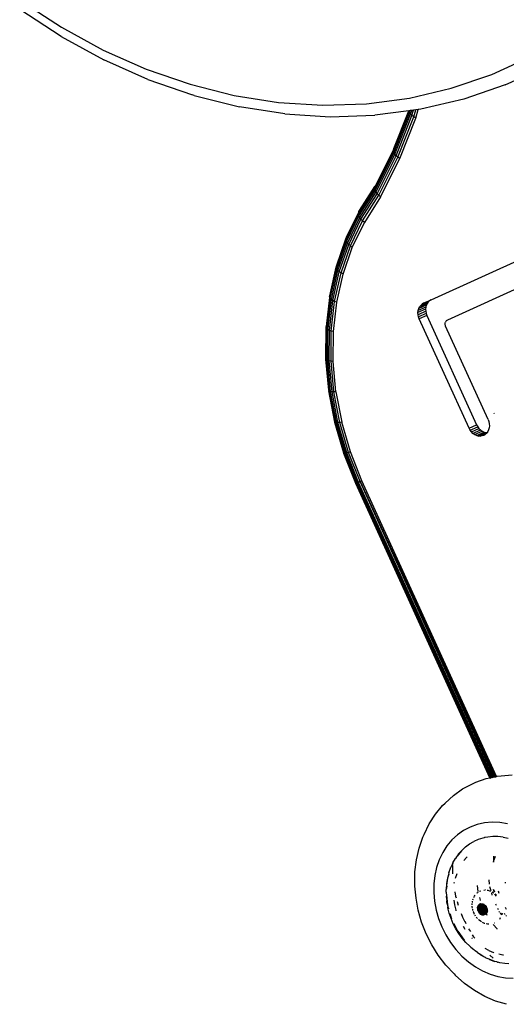
# Model space of a CAD drawing. Units: inches. Extents: x -65 to 1075, y -266 to 419.
# Drawn here: x 195 to 204, y 150 to 169 of the extents above; entities that cross this region are included whole.
import ezdxf

# ---------------------------------------------------------------- set-up
doc = ezdxf.new("R2010")
doc.units = ezdxf.units.IN
doc.header["$MEASUREMENT"] = 0
doc.layers.add('VP-EQ', color=7, linetype='Continuous', true_color=0x8a3492)

# ---------------------------------------------------------------- blocks, each defined once
blk = doc.blocks.new('1245')
at = {"color": 7}
for p, q in [((-114.708, 113.252), (-114.836, 112.298)), ((-115.005, 112.224), (-114.875, 113.198)), ((-114.836, 112.298), (-114.887, 111.352)), ((-115.005, 112.224), (-115.057, 111.258)), ((-115.03, 110.305), (-115.057, 111.258)), ((-114.887, 111.352), (-114.86, 110.419)), ((-115.03, 110.305), (-114.925, 109.372)), ((-114.86, 110.419), (-114.756, 109.506)), ((-114.756, 109.506), (-114.576, 108.619)), ((-114.921, 109.337), (-114.925, 109.372)), ((-114.921, 109.337), (-114.736, 108.429)), ((-114.576, 108.619), (-114.321, 107.765)), ((-114.475, 107.555), (-114.736, 108.429)), ((-114.321, 107.765), (-113.992, 106.95)), ((-114.475, 107.555), (-114.138, 106.72)), ((-113.992, 106.95), (-113.592, 106.178)), ((-114.138, 106.72), (-113.729, 105.931)), ((-113.592, 106.178), (-113.124, 105.457)), ((-113.359, 105.36), (-113.729, 105.931)), ((-116.759, 105.328), (-116.194, 105.391)), ((-116.216, 105.379), (-116.194, 105.391)), ((-116.194, 105.391), (-116.172, 105.395)), ((-116.172, 105.395), (-116.155, 105.391)), ((-116.155, 105.391), (-115.617, 105.39)), ((-115.642, 105.377), (-115.617, 105.39)), ((-115.617, 105.39), (-115.605, 105.388)), ((-115.605, 105.388), (-115.592, 105.393)), ((-115.605, 105.388), (-115.568, 105.388)), ((-115.605, 105.388), (-115.559, 105.382)), ((-115.592, 105.393), (-115.568, 105.388)), ((-115.568, 105.388), (-115.559, 105.382)), ((-115.568, 105.388), (-115.006, 105.318)), ((-113.124, 105.457), (-112.591, 104.79)), ((-117.407, 105.096), (-116.837, 105.227)), ((-117.402, 105.13), (-116.827, 105.262)), ((-117.393, 105.158), (-116.814, 105.291)), ((-117.366, 105.19), (-117.348, 105.193)), ((-117.348, 105.193), (-116.782, 105.323)), ((-117.348, 105.193), (-116.798, 105.312)), ((-117.348, 105.193), (-117.334, 105.189)), ((-116.846, 105.139), (-116.288, 105.202)), ((-116.844, 105.185), (-116.28, 105.249)), ((-116.844, 105.185), (-116.837, 105.227)), ((-116.837, 105.227), (-116.268, 105.292)), ((-116.837, 105.227), (-116.827, 105.262)), ((-116.827, 105.262), (-116.253, 105.328)), ((-116.827, 105.262), (-116.814, 105.291)), ((-116.814, 105.291), (-116.236, 105.357)), ((-116.814, 105.291), (-116.798, 105.312)), ((-116.798, 105.312), (-116.216, 105.379)), ((-116.798, 105.312), (-116.782, 105.323)), ((-116.782, 105.323), (-116.78, 105.324)), ((-116.78, 105.324), (-116.759, 105.328)), ((-116.288, 105.202), (-116.28, 105.249)), ((-116.288, 105.202), (-115.737, 105.201)), ((-116.28, 105.249), (-116.268, 105.292)), ((-116.28, 105.249), (-115.724, 105.248)), ((-116.268, 105.292), (-116.253, 105.328)), ((-116.268, 105.292), (-115.707, 105.29)), ((-116.253, 105.328), (-116.236, 105.357)), ((-116.253, 105.328), (-115.688, 105.326)), ((-116.236, 105.357), (-116.216, 105.379)), ((-116.236, 105.357), (-115.666, 105.356)), ((-116.216, 105.379), (-115.642, 105.377)), ((-115.737, 105.201), (-115.724, 105.248)), ((-115.142, 105.126), (-115.737, 105.201)), ((-115.724, 105.248), (-115.707, 105.29)), ((-115.724, 105.248), (-115.129, 105.173)), ((-115.707, 105.29), (-115.688, 105.326)), ((-115.707, 105.29), (-115.113, 105.216)), ((-115.688, 105.326), (-115.666, 105.356)), ((-115.688, 105.326), (-115.093, 105.252)), ((-115.666, 105.356), (-115.642, 105.377)), ((-115.666, 105.356), (-115.071, 105.281)), ((-115.642, 105.377), (-115.047, 105.302)), ((-115.559, 105.382), (-115.023, 105.315)), ((-115.129, 105.173), (-115.113, 105.216)), ((-115.113, 105.216), (-115.093, 105.252)), ((-115.113, 105.216), (-114.27, 105.201)), ((-115.093, 105.252), (-115.071, 105.281)), ((-115.093, 105.252), (-114.254, 105.237)), ((-115.071, 105.281), (-115.047, 105.302)), ((-115.071, 105.281), (-114.235, 105.266)), ((-115.047, 105.302), (-115.034, 105.31)), ((-115.047, 105.302), (-114.965, 105.301)), ((-115.034, 105.31), (-115.023, 105.315)), ((-115.034, 105.31), (-114.965, 105.301)), ((-115.023, 105.315), (-115.006, 105.318)), ((-115.006, 105.318), (-114.998, 105.319)), ((-114.998, 105.319), (-114.981, 105.314)), ((-114.981, 105.314), (-114.974, 105.313)), ((-114.981, 105.314), (-114.978, 105.314)), ((-114.978, 105.314), (-114.974, 105.313)), ((-114.974, 105.313), (-114.953, 105.301)), ((-114.974, 105.313), (-114.192, 105.301)), ((-114.965, 105.301), (-114.953, 105.301)), ((-114.953, 105.301), (-114.214, 105.288)), ((-114.282, 105.158), (-113.424, 105.22)), ((-114.282, 105.158), (-114.27, 105.201)), ((-114.27, 105.201), (-113.415, 105.262)), ((-114.27, 105.201), (-114.254, 105.237)), ((-114.254, 105.237), (-113.403, 105.298)), ((-114.254, 105.237), (-114.235, 105.266)), ((-114.235, 105.266), (-113.387, 105.327)), ((-114.235, 105.266), (-114.214, 105.288)), ((-114.214, 105.288), (-113.37, 105.348)), ((-114.214, 105.288), (-114.192, 105.301)), ((-114.192, 105.301), (-114.169, 105.304)), ((-114.169, 105.304), (-114.162, 105.303)), ((-114.162, 105.303), (-113.359, 105.36)), ((-113.429, 105.173), (-113.424, 105.22)), ((-113.429, 105.173), (-113.256, 105.201)), ((-113.424, 105.22), (-113.415, 105.262)), ((-113.424, 105.22), (-113.283, 105.243)), ((-113.415, 105.262), (-113.403, 105.298)), ((-113.415, 105.262), (-113.306, 105.279)), ((-113.403, 105.298), (-113.387, 105.327)), ((-113.403, 105.298), (-113.327, 105.31)), ((-113.387, 105.327), (-113.378, 105.338)), ((-113.387, 105.327), (-113.342, 105.335)), ((-113.378, 105.338), (-113.37, 105.348)), ((-113.378, 105.338), (-113.346, 105.34)), ((-113.37, 105.348), (-113.357, 105.357)), ((-113.37, 105.348), (-113.353, 105.351)), ((-113.357, 105.357), (-113.359, 105.36)), ((-113.353, 105.351), (-113.357, 105.357)), ((-113.346, 105.34), (-113.353, 105.351)), ((-113.342, 105.335), (-113.346, 105.34)), ((-113.327, 105.31), (-113.342, 105.335)), ((-113.306, 105.279), (-113.327, 105.31)), ((-113.283, 105.243), (-113.306, 105.279)), ((-113.256, 105.201), (-113.283, 105.243)), ((-113.25, 105.192), (-113.256, 105.201)), ((-117.971, 104.901), (-117.407, 105.096)), ((-117.967, 104.862), (-117.409, 105.055)), ((-117.959, 104.819), (-117.406, 105.01)), ((-117.925, 104.99), (-117.381, 105.178)), ((-117.905, 104.981), (-117.393, 105.158)), ((-117.889, 104.971), (-117.399, 105.14)), ((-117.882, 104.964), (-117.402, 105.13)), ((-117.409, 105.055), (-116.844, 105.185)), ((-117.409, 105.055), (-117.407, 105.096)), ((-117.406, 105.01), (-117.409, 105.055)), ((-117.407, 105.096), (-117.402, 105.13)), ((-117.406, 105.01), (-116.846, 105.139)), ((-117.402, 105.13), (-117.399, 105.14)), ((-117.399, 105.14), (-117.393, 105.158)), ((-117.393, 105.158), (-117.381, 105.178)), ((-117.381, 105.178), (-117.366, 105.19)), ((-116.846, 105.139), (-116.844, 105.185)), ((-115.142, 105.126), (-115.129, 105.173)), ((-115.142, 105.126), (-114.291, 105.111)), ((-115.129, 105.173), (-114.282, 105.158)), ((-114.291, 105.111), (-113.429, 105.173)), ((-114.291, 105.111), (-114.282, 105.158)), ((-113.224, 105.157), (-113.25, 105.192)), ((-112.678, 104.474), (-113.224, 105.157)), ((-118.525, 104.699), (-117.966, 104.96)), ((-118.525, 104.675), (-117.971, 104.934)), ((-118.521, 104.644), (-117.971, 104.901)), ((-118.512, 104.608), (-117.967, 104.862)), ((-118.499, 104.567), (-117.959, 104.819)), ((-118.498, 104.726), (-117.958, 104.979)), ((-117.971, 104.934), (-117.966, 104.96)), ((-117.971, 104.934), (-117.96, 104.938)), ((-117.971, 104.901), (-117.971, 104.934)), ((-117.967, 104.862), (-117.971, 104.901)), ((-117.959, 104.819), (-117.967, 104.862)), ((-117.966, 104.96), (-117.905, 104.981)), ((-117.966, 104.96), (-117.958, 104.979)), ((-117.96, 104.938), (-117.889, 104.971)), ((-117.96, 104.938), (-117.882, 104.964)), ((-117.958, 104.979), (-117.954, 104.98)), ((-117.954, 104.98), (-117.929, 104.991)), ((-117.954, 104.98), (-117.945, 104.989)), ((-117.945, 104.989), (-117.929, 104.991)), ((-117.929, 104.991), (-117.925, 104.99)), ((-117.905, 104.981), (-117.889, 104.971)), ((-117.889, 104.971), (-117.882, 104.964)), ((-119.062, 104.379), (-118.525, 104.699)), ((-119.059, 104.357), (-118.525, 104.675)), ((-119.05, 104.329), (-118.521, 104.644)), ((-119.048, 104.402), (-118.52, 104.716)), ((-119.036, 104.296), (-118.512, 104.608)), ((-118.525, 104.699), (-118.52, 104.716)), ((-118.525, 104.675), (-118.525, 104.699)), ((-118.521, 104.644), (-118.525, 104.675)), ((-118.512, 104.608), (-118.521, 104.644)), ((-118.52, 104.716), (-118.51, 104.725)), ((-118.499, 104.567), (-118.512, 104.608)), ((-118.51, 104.725), (-118.498, 104.726)), ((-112.591, 104.79), (-111.997, 104.183)), ((-119.018, 104.258), (-118.499, 104.567)), ((-112.069, 103.852), (-112.678, 104.474)), ((-119.572, 104.004), (-119.062, 104.379)), ((-119.57, 104.022), (-119.061, 104.394)), ((-119.564, 103.985), (-119.059, 104.357)), ((-119.551, 103.96), (-119.05, 104.329)), ((-119.533, 103.93), (-119.036, 104.296)), ((-119.018, 104.258), (-119.51, 103.895)), ((-119.062, 104.379), (-119.061, 104.394)), ((-119.059, 104.357), (-119.062, 104.379)), ((-119.061, 104.394), (-119.054, 104.402)), ((-119.05, 104.329), (-119.059, 104.357)), ((-119.054, 104.402), (-119.048, 104.402)), ((-119.036, 104.296), (-119.05, 104.329)), ((-119.018, 104.258), (-119.036, 104.296)), ((-119.574, 104.016), (-119.57, 104.022)), ((-111.997, 104.183), (-111.345, 103.639)), ((-120.05, 103.591), (-119.574, 104.016)), ((-120.043, 103.588), (-119.573, 104.009)), ((-120.039, 103.585), (-119.572, 104.004)), ((-120.036, 103.563), (-119.564, 103.985)), ((-120.018, 103.541), (-119.551, 103.96)), ((-119.996, 103.515), (-119.533, 103.93)), ((-119.969, 103.484), (-119.51, 103.895)), ((-119.573, 104.009), (-119.574, 104.016)), ((-119.572, 104.004), (-119.573, 104.009)), ((-119.564, 103.985), (-119.572, 104.004)), ((-119.551, 103.96), (-119.564, 103.985)), ((-119.533, 103.93), (-119.551, 103.96)), ((-119.51, 103.895), (-119.533, 103.93)), ((-112.069, 103.852), (-111.528, 103.401)), ((-120.49, 103.115), (-120.052, 103.588)), ((-120.481, 103.108), (-120.047, 103.578)), ((-120.466, 103.096), (-120.036, 103.563)), ((-120.446, 103.078), (-120.018, 103.541)), ((-120.419, 103.056), (-119.996, 103.515)), ((-120.388, 103.03), (-119.969, 103.484)), ((-120.052, 103.588), (-120.05, 103.591)), ((-120.049, 103.582), (-120.052, 103.588)), ((-120.05, 103.591), (-120.043, 103.588)), ((-120.049, 103.582), (-120.043, 103.588)), ((-120.047, 103.578), (-120.049, 103.582)), ((-120.047, 103.578), (-120.039, 103.585)), ((-120.036, 103.563), (-120.047, 103.578)), ((-120.043, 103.588), (-120.039, 103.585)), ((-120.018, 103.541), (-120.036, 103.563)), ((-119.996, 103.515), (-120.018, 103.541)), ((-119.969, 103.484), (-119.996, 103.515)), ((-116.968, 103.42), (-116.934, 103.447)), ((-116.934, 103.447), (-116.896, 103.467)), ((-116.806, 103.34), (-116.934, 103.447)), ((-116.896, 103.467), (-116.858, 103.481)), ((-116.769, 103.36), (-116.896, 103.467)), ((-116.858, 103.481), (-116.818, 103.488)), ((-116.73, 103.374), (-116.858, 103.481)), ((-116.818, 103.488), (-116.779, 103.488)), ((-116.691, 103.381), (-116.818, 103.488)), ((-116.779, 103.488), (-116.742, 103.481)), ((-116.652, 103.381), (-116.779, 103.488)), ((-116.742, 103.481), (-116.708, 103.467)), ((-116.615, 103.374), (-116.742, 103.481)), ((-116.678, 103.447), (-116.708, 103.467)), ((-116.581, 103.36), (-116.678, 103.447)), ((-118.53, 101.563), (-116.998, 103.389)), ((-116.871, 103.282), (-118.403, 101.456)), ((-116.998, 103.389), (-116.968, 103.42)), ((-116.871, 103.282), (-116.998, 103.389)), ((-116.84, 103.313), (-116.968, 103.42)), ((-116.84, 103.313), (-116.871, 103.282)), ((-116.806, 103.34), (-116.84, 103.313)), ((-116.769, 103.36), (-116.806, 103.34)), ((-116.73, 103.374), (-116.769, 103.36)), ((-116.691, 103.381), (-116.73, 103.374)), ((-116.652, 103.381), (-116.691, 103.381)), ((-116.615, 103.374), (-116.652, 103.381)), ((-116.581, 103.36), (-116.615, 103.374)), ((-116.551, 103.34), (-116.581, 103.36)), ((-116.551, 103.34), (-111.363, 98.987)), ((-124.614, 98.198), (-120.49, 103.115)), ((-124.61, 98.192), (-120.481, 103.108)), ((-124.597, 98.176), (-120.466, 103.096)), ((-124.596, 98.174), (-120.466, 103.096)), ((-124.584, 98.16), (-120.446, 103.078)), ((-124.581, 98.155), (-120.446, 103.078)), ((-124.564, 98.134), (-120.419, 103.056)), ((-124.56, 98.128), (-120.419, 103.056)), ((-124.557, 98.124), (-120.419, 103.056)), ((-120.419, 103.056), (-124.544, 98.097)), ((-120.481, 103.108), (-120.49, 103.115)), ((-120.466, 103.096), (-120.481, 103.108)), ((-120.446, 103.078), (-120.466, 103.096)), ((-120.419, 103.056), (-120.446, 103.078)), ((-120.388, 103.03), (-120.419, 103.056)), ((-124.534, 98.089), (-120.388, 103.03)), ((-118.211, 101.296), (-116.904, 102.854)), ((-116.904, 102.854), (-116.892, 102.866)), ((-116.892, 102.866), (-116.879, 102.877)), ((-116.879, 102.877), (-116.864, 102.885)), ((-116.864, 102.885), (-116.848, 102.89)), ((-116.848, 102.89), (-116.832, 102.893)), ((-116.817, 102.893), (-116.832, 102.893)), ((-116.802, 102.89), (-116.817, 102.893)), ((-116.788, 102.885), (-116.802, 102.89)), ((-116.776, 102.877), (-116.788, 102.885)), ((-114.565, 101.021), (-116.776, 102.877)), ((-118.589, 101.45), (-118.575, 101.49)), ((-118.575, 101.49), (-118.556, 101.528)), ((-118.575, 101.49), (-118.448, 101.383)), ((-118.556, 101.528), (-118.53, 101.563)), ((-118.556, 101.528), (-118.428, 101.421)), ((-118.53, 101.563), (-118.403, 101.456)), ((-118.596, 101.409), (-118.589, 101.45)), ((-118.596, 101.369), (-118.596, 101.409)), ((-118.596, 101.409), (-118.469, 101.302)), ((-118.59, 101.331), (-118.596, 101.369)), ((-118.596, 101.369), (-118.469, 101.262)), ((-118.576, 101.295), (-118.59, 101.331)), ((-118.59, 101.331), (-118.462, 101.224)), ((-118.589, 101.45), (-118.462, 101.343)), ((-118.557, 101.264), (-118.576, 101.295)), ((-118.576, 101.295), (-118.467, 101.204)), ((-118.462, 101.343), (-118.469, 101.302)), ((-118.469, 101.302), (-118.469, 101.262)), ((-118.448, 101.383), (-118.462, 101.343)), ((-118.428, 101.421), (-118.448, 101.383)), ((-118.403, 101.456), (-118.428, 101.421)), ((-118.211, 101.296), (-118.242, 101.265)), ((-118.531, 101.238), (-118.557, 101.264)), ((-118.501, 101.218), (-118.531, 101.238)), ((-118.467, 101.204), (-118.501, 101.218)), ((-118.469, 101.262), (-118.462, 101.224)), ((-118.454, 101.201), (-118.467, 101.204)), ((-118.462, 101.224), (-118.454, 101.201)), ((-118.43, 101.197), (-118.454, 101.201)), ((-118.391, 101.197), (-118.43, 101.197)), ((-118.352, 101.204), (-118.391, 101.197)), ((-118.313, 101.218), (-118.352, 101.204)), ((-118.276, 101.239), (-118.313, 101.218)), ((-118.242, 101.265), (-118.276, 101.239)), ((-118.052, 101.227), (-118.042, 101.239)), ((-126.943, 98.732), (-126.715, 98.81)), ((-126.715, 98.81), (-126.484, 98.862)), ((-126.484, 98.862), (-126.254, 98.889)), ((-126.254, 98.889), (-126.192, 98.889)), ((-126.192, 98.889), (-125.96, 98.888)), ((-125.96, 98.888), (-125.734, 98.861)), ((-125.734, 98.861), (-125.518, 98.806)), ((-125.518, 98.806), (-125.448, 98.779)), ((-125.448, 98.779), (-125.241, 98.697)), ((-127.403, 98.489), (-127.196, 98.611)), ((-127.196, 98.611), (-127.166, 98.629)), ((-127.166, 98.629), (-126.943, 98.732)), ((-125.241, 98.697), (-125.049, 98.59)), ((-125.049, 98.59), (-124.873, 98.458)), ((-127.601, 98.346), (-127.403, 98.489)), ((-126.675, 98.384), (-126.837, 98.347)), ((-126.515, 98.402), (-126.675, 98.384)), ((-126.356, 98.401), (-126.515, 98.402)), ((-126.202, 98.382), (-126.356, 98.401)), ((-126.054, 98.345), (-126.202, 98.382)), ((-124.873, 98.458), (-124.813, 98.408)), ((-124.813, 98.408), (-124.657, 98.254)), ((-127.953, 98.003), (-127.785, 98.183)), ((-127.785, 98.183), (-127.601, 98.346)), ((-127.152, 98.22), (-127.302, 98.132)), ((-126.996, 98.292), (-127.152, 98.22)), ((-126.837, 98.347), (-126.996, 98.292)), ((-125.914, 98.29), (-126.054, 98.345)), ((-125.784, 98.217), (-125.914, 98.29)), ((-125.665, 98.128), (-125.784, 98.217)), ((-124.657, 98.254), (-124.614, 98.198)), ((-124.625, 98.185), (-124.614, 98.198)), ((-124.621, 98.18), (-124.61, 98.192)), ((-124.618, 98.177), (-124.61, 98.192)), ((-124.614, 98.198), (-124.61, 98.192)), ((-124.611, 98.166), (-124.597, 98.176)), ((-124.61, 98.192), (-124.597, 98.176)), ((-124.608, 98.163), (-124.596, 98.174)), ((-124.607, 98.161), (-124.596, 98.174)), ((-124.597, 98.176), (-124.596, 98.174)), ((-124.596, 98.174), (-124.584, 98.16)), ((-124.595, 98.147), (-124.584, 98.16)), ((-124.592, 98.142), (-124.581, 98.155)), ((-124.59, 98.139), (-124.581, 98.155)), ((-124.584, 98.16), (-124.581, 98.155)), ((-124.581, 98.155), (-124.564, 98.134)), ((-128.105, 97.808), (-127.953, 98.003)), ((-127.444, 98.028), (-127.577, 97.911)), ((-127.302, 98.132), (-127.444, 98.028)), ((-127.117, 97.959), (-127.19, 97.912)), ((-127.091, 97.971), (-127.133, 97.94)), ((-127.091, 97.971), (-127.117, 97.959)), ((-127.046, 97.993), (-127.091, 97.971)), ((-127.035, 98), (-127.046, 97.993)), ((-127.035, 98), (-127.024, 98.004)), ((-127.024, 98.004), (-127.02, 98.007)), ((-127.02, 98.007), (-126.988, 98.022)), ((-126.884, 98.064), (-126.988, 98.022)), ((-126.927, 98.041), (-126.988, 98.022)), ((-126.802, 98.088), (-126.884, 98.064)), ((-126.802, 98.088), (-126.881, 98.058)), ((-126.794, 98.091), (-126.802, 98.088)), ((-126.789, 98.092), (-126.794, 98.091)), ((-126.777, 98.096), (-126.789, 98.092)), ((-126.67, 98.118), (-126.777, 98.096)), ((-126.696, 98.107), (-126.777, 98.096)), ((-126.619, 97.969), (-126.715, 97.954)), ((-126.67, 98.118), (-126.57, 98.128)), ((-126.572, 98.081), (-126.657, 98.042)), ((-126.57, 98.128), (-126.563, 98.13)), ((-126.506, 98.112), (-126.57, 98.082)), ((-126.552, 98.131), (-126.563, 98.13)), ((-126.548, 98.131), (-126.552, 98.131)), ((-126.54, 98.131), (-126.548, 98.131)), ((-126.458, 98.133), (-126.54, 98.131)), ((-126.473, 98.127), (-126.54, 98.131)), ((-126.458, 98.133), (-126.354, 98.125)), ((-126.354, 98.125), (-126.365, 98.122)), ((-126.32, 98.119), (-126.354, 98.125)), ((-126.309, 98.119), (-126.32, 98.119)), ((-126.298, 98.115), (-126.309, 98.119)), ((-126.168, 98.077), (-126.298, 98.115)), ((-126.253, 98.108), (-126.298, 98.115)), ((-126.156, 98.08), (-126.253, 98.108)), ((-126.156, 98.08), (-126.097, 98.056)), ((-126.087, 98.053), (-126.097, 98.056)), ((-126.081, 98.05), (-126.087, 98.053)), ((-126.081, 98.05), (-126.064, 98.043)), ((-126.064, 98.043), (-125.976, 97.997)), ((-125.976, 97.997), (-125.895, 97.941)), ((-125.56, 98.024), (-125.665, 98.128)), ((-125.469, 97.906), (-125.56, 98.024)), ((-124.574, 98.123), (-124.564, 98.134)), ((-124.569, 98.118), (-124.56, 98.128)), ((-124.565, 98.115), (-124.557, 98.124)), ((-124.564, 98.134), (-124.56, 98.128)), ((-124.56, 98.128), (-124.557, 98.124)), ((-124.557, 98.124), (-124.544, 98.097)), ((-124.544, 98.097), (-124.534, 98.089)), ((-124.534, 98.089), (-124.522, 98.079)), ((-124.522, 98.079), (-124.483, 98.013)), ((-124.483, 98.013), (-124.373, 97.822)), ((-128.237, 97.601), (-128.105, 97.808)), ((-127.699, 97.781), (-127.808, 97.64)), ((-127.577, 97.911), (-127.699, 97.781)), ((-127.468, 97.688), (-127.388, 97.766)), ((-127.388, 97.766), (-127.302, 97.838)), ((-127.314, 97.82), (-127.315, 97.815)), ((-127.285, 97.844), (-127.314, 97.82)), ((-127.302, 97.838), (-127.285, 97.844)), ((-127.268, 97.856), (-127.285, 97.844)), ((-127.262, 97.861), (-127.268, 97.856)), ((-127.252, 97.868), (-127.262, 97.861)), ((-127.139, 97.937), (-127.252, 97.868)), ((-127.19, 97.912), (-127.252, 97.868)), ((-127.252, 97.868), (-127.212, 97.902)), ((-127.212, 97.902), (-127.19, 97.912)), ((-127.19, 97.737), (-127.111, 97.791)), ((-127.027, 97.8), (-127.054, 97.776)), ((-126.957, 97.851), (-127.027, 97.8)), ((-126.807, 97.931), (-126.79, 97.935)), ((-126.24, 97.933), (-126.321, 97.954)), ((-126.24, 97.933), (-126.226, 97.927)), ((-125.82, 97.877), (-125.895, 97.941)), ((-125.753, 97.806), (-125.82, 97.877)), ((-125.737, 97.785), (-125.753, 97.806)), ((-125.731, 97.779), (-125.737, 97.785)), ((-125.725, 97.769), (-125.731, 97.779)), ((-125.693, 97.726), (-125.725, 97.769)), ((-125.393, 97.776), (-125.469, 97.906)), ((-125.333, 97.635), (-125.393, 97.776)), ((-128.348, 97.383), (-128.237, 97.601)), ((-127.808, 97.64), (-127.903, 97.49)), ((-127.611, 97.513), (-127.543, 97.603)), ((-127.538, 97.598), (-127.609, 97.503)), ((-127.532, 97.596), (-127.609, 97.503)), ((-127.543, 97.603), (-127.468, 97.688)), ((-127.464, 97.682), (-127.468, 97.677)), ((-127.46, 97.686), (-127.464, 97.682)), ((-127.394, 97.751), (-127.46, 97.686)), ((-127.394, 97.745), (-127.46, 97.686)), ((-127.284, 97.66), (-127.274, 97.669)), ((-127.274, 97.669), (-127.19, 97.737)), ((-127.114, 97.723), (-127.166, 97.677)), ((-125.642, 97.641), (-125.693, 97.726)), ((-125.619, 97.592), (-125.642, 97.641)), ((-125.613, 97.582), (-125.619, 97.592)), ((-125.61, 97.573), (-125.613, 97.582)), ((-125.599, 97.549), (-125.61, 97.573)), ((-125.291, 97.485), (-125.333, 97.635)), ((-128.436, 97.159), (-128.348, 97.383)), ((-127.903, 97.49), (-127.984, 97.333)), ((-127.639, 97.457), (-127.743, 97.264)), ((-127.725, 97.321), (-127.672, 97.419)), ((-127.673, 97.404), (-127.718, 97.321)), ((-127.639, 97.457), (-127.673, 97.404)), ((-127.672, 97.419), (-127.611, 97.513)), ((-127.633, 97.469), (-127.639, 97.457)), ((-127.626, 97.477), (-127.633, 97.469)), ((-127.609, 97.503), (-127.626, 97.477)), ((-127.504, 97.405), (-127.541, 97.347)), ((-127.401, 97.419), (-127.432, 97.38)), ((-127.346, 97.491), (-127.398, 97.424)), ((-127.292, 97.548), (-127.346, 97.491)), ((-127.132, 97.366), (-127.118, 97.378)), ((-127.101, 97.391), (-127.079, 97.406)), ((-127.079, 97.406), (-127.063, 97.415)), ((-127.043, 97.426), (-127.021, 97.436)), ((-126.998, 97.444), (-126.99, 97.447)), ((-126.99, 97.447), (-126.975, 97.451)), ((-126.95, 97.456), (-126.929, 97.459)), ((-126.929, 97.459), (-126.924, 97.46)), ((-126.897, 97.461), (-126.869, 97.46)), ((-126.869, 97.46), (-126.843, 97.456)), ((-126.789, 97.439), (-126.785, 97.438)), ((-126.785, 97.438), (-126.764, 97.426)), ((-126.749, 97.432), (-126.649, 97.499)), ((-126.737, 97.409), (-126.716, 97.391)), ((-125.989, 97.459), (-126.095, 97.411)), ((-126.095, 97.411), (-126.057, 97.42)), ((-125.982, 97.429), (-126.057, 97.42)), ((-125.566, 97.452), (-125.599, 97.549)), ((-125.566, 97.452), (-125.542, 97.351)), ((-127.984, 97.333), (-128.048, 97.171)), ((-127.806, 97.116), (-127.77, 97.219)), ((-127.77, 97.219), (-127.725, 97.321)), ((-127.502, 97.284), (-127.537, 97.229)), ((-127.257, 97.171), (-127.252, 97.186)), ((-127.243, 97.212), (-127.233, 97.233)), ((-127.233, 97.233), (-127.226, 97.247)), ((-127.216, 97.266), (-127.204, 97.284)), ((-127.192, 97.301), (-127.179, 97.318)), ((-127.179, 97.318), (-127.157, 97.343)), ((-127.157, 97.343), (-127.15, 97.349)), ((-127.147, 97.187), (-127.039, 97.206)), ((-127.147, 97.177), (-127.039, 97.206)), ((-127.039, 97.206), (-127.146, 97.198)), ((-127.146, 97.167), (-127.039, 97.206)), ((-127.144, 97.208), (-127.039, 97.206)), ((-127.144, 97.157), (-127.039, 97.206)), ((-127.141, 97.219), (-127.039, 97.206)), ((-127.141, 97.148), (-127.039, 97.206)), ((-127.039, 97.206), (-127.138, 97.229)), ((-127.138, 97.139), (-127.039, 97.206)), ((-127.135, 97.364), (-127.132, 97.366)), ((-127.039, 97.206), (-127.133, 97.239)), ((-127.133, 97.131), (-127.039, 97.206)), ((-127.039, 97.206), (-127.128, 97.249)), ((-127.128, 97.123), (-127.039, 97.206)), ((-127.039, 97.206), (-127.122, 97.258)), ((-127.122, 97.116), (-127.039, 97.206)), ((-127.039, 97.206), (-127.115, 97.267)), ((-127.115, 97.109), (-127.039, 97.206)), ((-127.039, 97.206), (-127.108, 97.275)), ((-127.108, 97.104), (-127.039, 97.206)), ((-127.039, 97.206), (-127.1, 97.283)), ((-127.039, 97.206), (-127.1, 97.099)), ((-127.039, 97.206), (-127.092, 97.095)), ((-127.039, 97.206), (-127.091, 97.29)), ((-127.039, 97.206), (-127.083, 97.092)), ((-127.039, 97.206), (-127.082, 97.297)), ((-127.039, 97.206), (-127.073, 97.302)), ((-127.039, 97.206), (-127.066, 97.113)), ((-127.039, 97.206), (-127.063, 97.307)), ((-127.039, 97.206), (-127.056, 97.127)), ((-127.039, 97.206), (-127.053, 97.311)), ((-127.039, 97.206), (-127.048, 97.138)), ((-127.039, 97.206), (-127.043, 97.314)), ((-127.039, 97.206), (-127.042, 97.146)), ((-127.039, 97.206), (-127.013, 97.318)), ((-127.039, 97.206), (-127.023, 97.317)), ((-127.039, 97.206), (-127.003, 97.317)), ((-127.039, 97.206), (-127.033, 97.316)), ((-127.039, 97.206), (-126.994, 97.315)), ((-127.039, 97.206), (-126.985, 97.313)), ((-127.039, 97.206), (-126.976, 97.309)), ((-127.039, 97.206), (-126.968, 97.305)), ((-127.039, 97.206), (-126.96, 97.299)), ((-127.039, 97.206), (-126.953, 97.293)), ((-127.039, 97.206), (-126.947, 97.287)), ((-127.039, 97.206), (-126.941, 97.279)), ((-127.039, 97.206), (-126.936, 97.271)), ((-127.039, 97.206), (-126.947, 97.255)), ((-127.039, 97.206), (-126.962, 97.239)), ((-127.039, 97.206), (-126.972, 97.228)), ((-127.039, 97.206), (-126.979, 97.22)), ((-127.039, 97.206), (-127.001, 97.197)), ((-127.039, 97.206), (-127.004, 97.194)), ((-127.039, 97.206), (-127.007, 97.191)), ((-127.039, 97.206), (-127.011, 97.185)), ((-127.039, 97.206), (-127.013, 97.182)), ((-127.039, 97.206), (-127.016, 97.179)), ((-127.039, 97.206), (-127.018, 97.176)), ((-127.039, 97.206), (-127.023, 97.17)), ((-127.039, 97.206), (-127.032, 97.157)), ((-127.023, 97.17), (-127.018, 97.176)), ((-127.018, 97.176), (-127.016, 97.179)), ((-127.018, 97.176), (-126.968, 97.127)), ((-127.018, 97.176), (-126.976, 97.119)), ((-127.016, 97.179), (-127.013, 97.182)), ((-127.016, 97.179), (-126.96, 97.135)), ((-127.013, 97.182), (-127.011, 97.185)), ((-127.013, 97.182), (-126.953, 97.143)), ((-127.011, 97.185), (-127.007, 97.191)), ((-127.011, 97.185), (-126.947, 97.152)), ((-127.007, 97.191), (-127.004, 97.194)), ((-127.007, 97.191), (-126.936, 97.172)), ((-127.007, 97.191), (-126.941, 97.162)), ((-127.004, 97.194), (-126.932, 97.182)), ((-127.001, 97.197), (-126.995, 97.205)), ((-126.995, 97.205), (-126.99, 97.209)), ((-126.995, 97.205), (-126.927, 97.203)), ((-126.995, 97.205), (-126.929, 97.192)), ((-126.99, 97.209), (-126.985, 97.214)), ((-126.99, 97.209), (-126.925, 97.213)), ((-126.985, 97.214), (-126.925, 97.224)), ((-126.985, 97.214), (-126.979, 97.22)), ((-126.979, 97.22), (-126.925, 97.234)), ((-126.979, 97.22), (-126.972, 97.228)), ((-126.972, 97.228), (-126.927, 97.244)), ((-126.972, 97.228), (-126.962, 97.239)), ((-126.962, 97.239), (-126.947, 97.255)), ((-126.962, 97.239), (-126.929, 97.253)), ((-126.947, 97.255), (-126.932, 97.262)), ((-126.891, 97.313), (-126.888, 97.316)), ((-126.888, 97.316), (-126.844, 97.354)), ((-126.665, 97.183), (-126.697, 97.155)), ((-126.678, 97.342), (-126.666, 97.322)), ((-126.666, 97.322), (-126.663, 97.314)), ((-126.651, 97.283), (-126.646, 97.267)), ((-126.646, 97.267), (-126.641, 97.237)), ((-126.641, 97.237), (-126.639, 97.216)), ((-126.638, 97.176), (-126.641, 97.144)), ((-126.638, 97.18), (-126.638, 97.176)), ((-126.566, 97.271), (-126.629, 97.215)), ((-126.45, 97.343), (-126.523, 97.298)), ((-128.515, 96.891), (-128.448, 97.127)), ((-128.436, 97.159), (-128.448, 97.127)), ((-128.095, 97.006), (-128.124, 96.839)), ((-128.048, 97.171), (-128.095, 97.006)), ((-127.843, 96.979), (-127.831, 97.016)), ((-127.814, 97.086), (-127.831, 97.016)), ((-127.812, 97.091), (-127.814, 97.086)), ((-127.806, 97.116), (-127.812, 97.091)), ((-127.647, 97.127), (-127.642, 97.14)), ((-127.642, 97.14), (-127.638, 97.15)), ((-127.602, 97.127), (-127.618, 97.095)), ((-127.576, 97.168), (-127.602, 97.127)), ((-127.271, 97.077), (-127.27, 97.091)), ((-127.269, 97.046), (-127.271, 97.077)), ((-127.268, 97.039), (-127.269, 97.046)), ((-127.268, 97.116), (-127.264, 97.14)), ((-127.264, 97.14), (-127.257, 97.171)), ((-127.258, 96.987), (-127.264, 97.012)), ((-127.248, 96.96), (-127.258, 96.987)), ((-127.104, 97.064), (-127.083, 97.092)), ((-127.083, 97.092), (-127.066, 97.113)), ((-127.066, 97.113), (-127.073, 97.09)), ((-127.066, 97.113), (-127.056, 97.127)), ((-127.056, 97.127), (-127.064, 97.089)), ((-127.056, 97.127), (-127.048, 97.138)), ((-127.048, 97.138), (-127.054, 97.088)), ((-127.048, 97.138), (-127.042, 97.146)), ((-127.042, 97.146), (-127.044, 97.089)), ((-127.042, 97.146), (-127.037, 97.152)), ((-127.032, 97.157), (-127.037, 97.152)), ((-127.037, 97.152), (-127.034, 97.091)), ((-127.032, 97.157), (-127.023, 97.093)), ((-127.026, 97.166), (-127.023, 97.17)), ((-127.026, 97.166), (-126.994, 97.106)), ((-127.026, 97.166), (-127.004, 97.101)), ((-127.026, 97.166), (-127.013, 97.097)), ((-127.023, 97.17), (-126.985, 97.112)), ((-126.827, 97.016), (-126.845, 96.993)), ((-126.668, 97.101), (-126.687, 97.081)), ((-126.656, 97.106), (-126.68, 97.079)), ((-126.668, 97.101), (-126.658, 97.11)), ((-126.656, 97.081), (-126.66, 97.071)), ((-126.653, 97.109), (-126.656, 97.106)), ((-126.649, 97.107), (-126.656, 97.081)), ((-126.622, 97.14), (-126.581, 97.174)), ((-126.581, 97.174), (-126.619, 97.139)), ((-126.568, 97.083), (-126.604, 97.049)), ((-126.357, 97.03), (-126.37, 97.02)), ((-128.558, 96.653), (-128.515, 96.891)), ((-128.124, 96.839), (-128.136, 96.674)), ((-127.854, 96.887), (-127.867, 96.776)), ((-127.863, 96.866), (-127.867, 96.776)), ((-127.863, 96.866), (-127.854, 96.887)), ((-127.85, 96.919), (-127.854, 96.887)), ((-127.85, 96.919), (-127.843, 96.976)), ((-127.843, 96.976), (-127.843, 96.979)), ((-127.72, 96.735), (-127.716, 96.82)), ((-127.261, 96.774), (-127.211, 96.88)), ((-127.177, 96.865), (-127.181, 96.868)), ((-127.054, 96.81), (-127.069, 96.814)), ((-127.037, 96.809), (-127.054, 96.81)), ((-126.946, 96.859), (-126.969, 96.816)), ((-126.963, 96.811), (-126.968, 96.811)), ((-126.933, 96.817), (-126.963, 96.811)), ((-126.933, 96.882), (-126.935, 96.878)), ((-126.924, 96.893), (-126.933, 96.882)), ((-126.883, 96.946), (-126.903, 96.92)), ((-126.8, 96.818), (-126.829, 96.781)), ((-128.574, 96.416), (-128.558, 96.653)), ((-128.136, 96.674), (-128.129, 96.511)), ((-127.873, 96.735), (-127.872, 96.755)), ((-127.873, 96.735), (-127.873, 96.728)), ((-127.873, 96.728), (-127.868, 96.666)), ((-127.873, 96.647), (-127.868, 96.666)), ((-127.873, 96.647), (-127.863, 96.54)), ((-127.867, 96.776), (-127.872, 96.755)), ((-127.868, 96.666), (-127.86, 96.558)), ((-127.796, 96.68), (-127.821, 96.594)), ((-127.72, 96.735), (-127.716, 96.635)), ((-127.715, 96.626), (-127.716, 96.635)), ((-127.262, 96.771), (-127.261, 96.774)), ((-126.952, 96.714), (-126.947, 96.728)), ((-126.935, 96.749), (-126.931, 96.758)), ((-126.931, 96.758), (-126.919, 96.776)), ((-128.565, 96.183), (-128.574, 96.416)), ((-128.129, 96.511), (-128.105, 96.354)), ((-127.854, 96.495), (-127.863, 96.54)), ((-127.854, 96.495), (-127.853, 96.483)), ((-127.853, 96.483), (-127.85, 96.472)), ((-127.844, 96.437), (-127.85, 96.472)), ((-127.815, 96.338), (-127.844, 96.437)), ((-127.679, 96.445), (-127.7, 96.528)), ((-127.674, 96.431), (-127.679, 96.445)), ((-128.105, 96.354), (-128.063, 96.204)), ((-128.063, 96.204), (-128.003, 96.063)), ((-127.785, 96.264), (-127.815, 96.338)), ((-128.53, 95.958), (-128.565, 96.183))]:
    blk.add_line(p, q, dxfattribs=at)
blk = doc.blocks.new('RB1246-2D')
at = {"layer": 'VP-EQ', "rotation": 64.46000365109644}
blk.add_blockref('1245', (346.468, 224.332), dxfattribs=at)

msp = doc.modelspace()

# ---------------------------------------------------------------- block references
msp.add_blockref('RB1246-2D', (0, 0))

doc.saveas('drawing.dxf')
